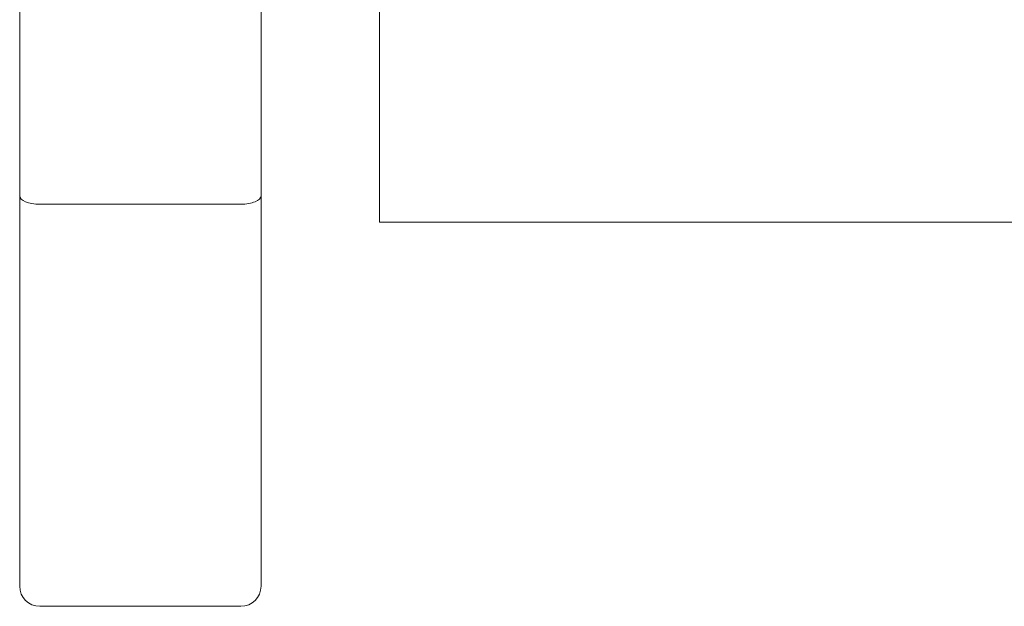
# Model space of a CAD drawing. Units: millimetres. Extents: x -16143 to -7505, y -3946 to 3778.
# Drawn here: x -11872 to -11848, y -221 to -207 of the extents above; entities that cross this region are included whole.
import ezdxf

# ---------------------------------------------------------------- set-up
doc = ezdxf.new("R2010")
doc.units = ezdxf.units.MM
doc.header["$MEASUREMENT"] = 0

# ---------------------------------------------------------------- blocks, each defined once
blk = doc.blocks.new('A$C21ef2a24')
at = {"color": 0, "linetype": 'Continuous', "lineweight": 0}
for p, q in [((-3614.858, -26.636), (-3614.858, -75.636)), ((-3608.858, -75.636), (-3608.858, -26.636)), ((-3605.913, -35.688), (-3605.913, -66.585)), ((-3614.358, -66.136), (-3609.358, -66.136)), ((-3605.913, -66.585), (-3555.913, -66.585)), ((-3614.358, -76.136), (-3609.358, -76.136))]:
    blk.add_line(p, q, dxfattribs=at)
for centre, start, end in [((-3614.358, -75.636), 180, 270), ((-3609.358, -75.636), 270, 360)]:
    blk.add_arc(centre, 0.5, start, end, dxfattribs=at)
at = {"color": 0, "linetype": 'Continuous', "lineweight": 0, "extrusion": (0, 0, -1)}
for centre, start_param, end_param in [((-3614.358, -65.929), -1.570796, 0), ((-3609.358, -65.929), -3.141593, -1.570796)]:
    blk.add_ellipse(centre, major_axis=(-0.5, 0), ratio=0.414214, start_param=start_param, end_param=end_param, dxfattribs=at)

msp = doc.modelspace()

# ---------------------------------------------------------------- block references
msp.add_blockref('A$C21ef2a24', (-8257.177, -145.14))

doc.saveas('drawing.dxf')
